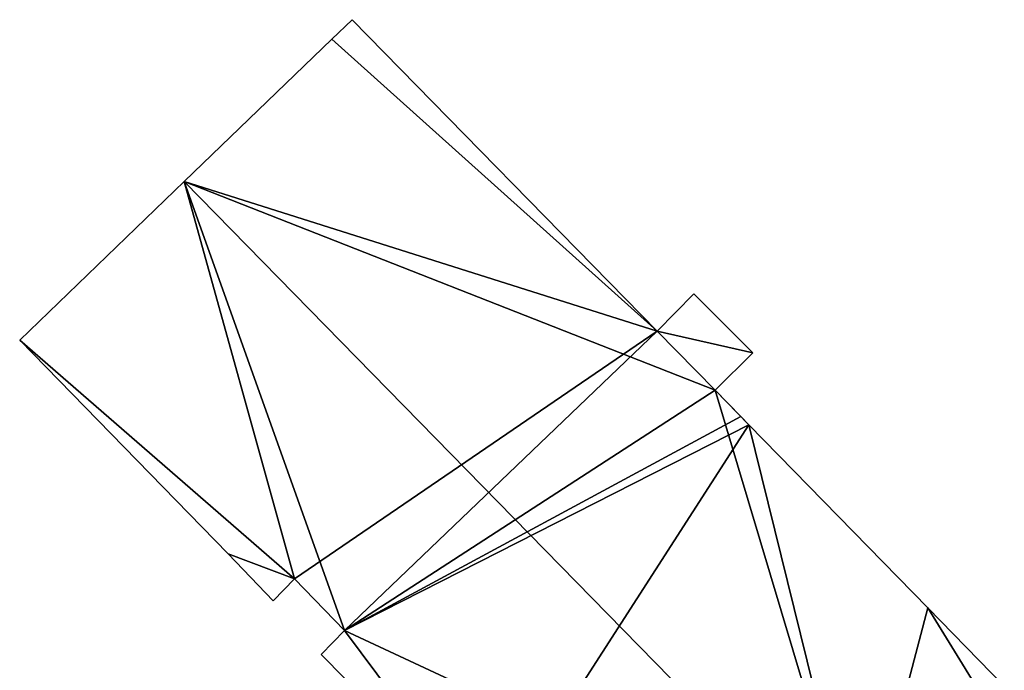
# Model space of a CAD drawing. Units: metres. Extents: x 70612 to 71266, y 353990 to 354501.
# Drawn here: x 70615 to 70643, y 354232 to 354251 of the extents above; entities that cross this region are included whole.
import ezdxf

# ---------------------------------------------------------------- set-up
doc = ezdxf.new("R2010")
doc.units = ezdxf.units.M
for name, color, linetype in [('FacadeFaces', 43, 'Continuous'), ('FloorBoundary', 4, 'Continuous'), ('FloorFaces', 250, 'Continuous'), ('OuterEaves', 4, 'Continuous'), ('RoofFaces', 44, 'Continuous'), ('RoofLines', 2, 'Continuous')]:
    doc.layers.add(name, color=color, linetype=linetype)

msp = doc.modelspace()

# ---------------------------------------------------------------- linework, layer by layer
at = {"layer": 'FacadeFaces'}
for points in [[(70624.471, 354250.564, 284.206), (70623.906, 354250.02, 263.33), (70623.906, 354250.02, 284.335), (70624.471, 354250.564, 284.206)], [(70624.471, 354250.564, 263.33), (70623.906, 354250.02, 263.33), (70624.471, 354250.564, 284.206), (70624.471, 354250.564, 263.33)], [(70632.962, 354241.889, 284.205), (70624.471, 354250.564, 263.33), (70624.471, 354250.564, 284.206), (70632.962, 354241.889, 284.205)], [(70632.962, 354241.889, 263.33), (70624.471, 354250.564, 263.33), (70632.962, 354241.889, 284.205), (70632.962, 354241.889, 263.33)], [(70623.906, 354250.02, 284.335), (70619.798, 354246.058, 263.33), (70619.798, 354246.058, 285.276), (70623.906, 354250.02, 284.335)], [(70623.906, 354250.02, 263.33), (70619.798, 354246.058, 263.33), (70623.906, 354250.02, 284.335), (70623.906, 354250.02, 263.33)], [(70619.798, 354246.058, 285.276), (70619.798, 354246.058, 263.33), (70615.215, 354241.637, 284.226), (70619.798, 354246.058, 285.276)], [(70619.798, 354246.058, 263.33), (70615.215, 354241.637, 263.33), (70615.215, 354241.637, 284.226), (70619.798, 354246.058, 263.33)], [(70633.983, 354242.932, 284.588), (70632.962, 354241.889, 263.623), (70632.962, 354241.889, 284.588), (70633.983, 354242.932, 284.588)], [(70633.983, 354242.932, 263.623), (70632.962, 354241.889, 263.623), (70633.983, 354242.932, 284.588), (70633.983, 354242.932, 263.623)], [(70635.63, 354241.288, 284.588), (70635.63, 354241.288, 263.623), (70633.983, 354242.932, 284.588), (70635.63, 354241.288, 284.588)], [(70633.983, 354242.932, 284.588), (70635.63, 354241.288, 263.623), (70633.983, 354242.932, 263.623), (70633.983, 354242.932, 284.588)], [(70634.573, 354240.243, 284.205), (70634.573, 354240.243, 263.33), (70632.962, 354241.889, 284.205), (70634.573, 354240.243, 284.205)], [(70634.573, 354240.243, 263.33), (70632.962, 354241.889, 263.33), (70632.962, 354241.889, 284.205), (70634.573, 354240.243, 263.33)], [(70632.962, 354241.889, 284.588), (70634.573, 354240.243, 263.623), (70634.573, 354240.243, 284.588), (70632.962, 354241.889, 284.588)], [(70632.962, 354241.889, 263.623), (70634.573, 354240.243, 263.623), (70632.962, 354241.889, 284.588), (70632.962, 354241.889, 263.623)], [(70615.215, 354241.637, 284.226), (70615.215, 354241.637, 263.33), (70621.02, 354235.69, 284.225), (70615.215, 354241.637, 284.226)], [(70615.215, 354241.637, 263.33), (70621.02, 354235.69, 263.33), (70621.02, 354235.69, 284.225), (70615.215, 354241.637, 263.33)], [(70634.573, 354240.243, 284.588), (70635.63, 354241.288, 263.623), (70635.63, 354241.288, 284.588), (70634.573, 354240.243, 284.588)], [(70634.573, 354240.243, 263.623), (70635.63, 354241.288, 263.623), (70634.573, 354240.243, 284.588), (70634.573, 354240.243, 263.623)], [(70635.29, 354239.511, 284.205), (70634.573, 354240.243, 263.33), (70634.573, 354240.243, 284.205), (70635.29, 354239.511, 284.205)], [(70635.29, 354239.511, 263.33), (70634.573, 354240.243, 263.33), (70635.29, 354239.511, 284.205), (70635.29, 354239.511, 263.33)], [(70635.517, 354239.279, 284.205), (70635.517, 354239.279, 263.33), (70635.29, 354239.511, 284.205), (70635.517, 354239.279, 284.205)], [(70635.517, 354239.279, 263.33), (70635.29, 354239.511, 263.33), (70635.29, 354239.511, 284.205), (70635.517, 354239.279, 263.33)], [(70640.497, 354234.179, 284.206), (70640.497, 354234.179, 263.33), (70635.517, 354239.279, 284.205), (70640.497, 354234.179, 284.206)], [(70640.497, 354234.179, 263.33), (70635.517, 354239.279, 263.33), (70635.517, 354239.279, 284.205), (70640.497, 354234.179, 263.33)], [(70621.02, 354235.69, 284.225), (70621.02, 354235.69, 263.33), (70622.271, 354234.377, 284.221), (70621.02, 354235.69, 284.225)], [(70621.02, 354235.69, 263.33), (70622.271, 354234.377, 263.33), (70622.271, 354234.377, 284.221), (70621.02, 354235.69, 263.33)], [(70622.271, 354234.377, 284.221), (70622.866, 354234.992, 263.33), (70622.866, 354234.992, 284.362), (70622.271, 354234.377, 284.221)], [(70622.271, 354234.377, 263.33), (70622.866, 354234.992, 263.33), (70622.271, 354234.377, 284.221), (70622.271, 354234.377, 263.33)], [(70622.866, 354234.992, 284.362), (70622.866, 354234.992, 263.33), (70624.259, 354233.552, 284.36), (70622.866, 354234.992, 284.362)], [(70622.866, 354234.992, 263.33), (70624.259, 354233.552, 263.33), (70624.259, 354233.552, 284.36), (70622.866, 354234.992, 263.33)], [(70642.627, 354231.999, 284.207), (70642.627, 354231.999, 263.33), (70640.497, 354234.179, 284.206), (70642.627, 354231.999, 284.207)], [(70642.627, 354231.999, 263.33), (70640.497, 354234.179, 263.33), (70640.497, 354234.179, 284.206), (70642.627, 354231.999, 263.33)], [(70624.259, 354233.552, 284.36), (70624.259, 354233.552, 263.33), (70623.61, 354232.884, 284.206), (70624.259, 354233.552, 284.36)], [(70624.259, 354233.552, 263.33), (70623.61, 354232.884, 263.33), (70623.61, 354232.884, 284.206), (70624.259, 354233.552, 263.33)], [(70623.61, 354232.884, 284.206), (70628.325, 354228.105, 263.33), (70628.325, 354228.105, 284.211), (70623.61, 354232.884, 284.206)], [(70623.61, 354232.884, 263.33), (70628.325, 354228.105, 263.33), (70623.61, 354232.884, 284.206), (70623.61, 354232.884, 263.33)]]:
    msp.add_3dface(points, dxfattribs=at)
at = {"layer": 'FloorBoundary'}
for points in [[(70642.627, 354231.999, 263.33), (70640.497, 354234.179, 263.33), (70635.517, 354239.279, 263.33), (70635.29, 354239.511, 263.33), (70634.573, 354240.243, 263.33), (70632.962, 354241.889, 263.33), (70624.471, 354250.564, 263.33), (70623.906, 354250.02, 263.33), (70619.798, 354246.058, 263.33), (70615.215, 354241.637, 263.33), (70621.02, 354235.69, 263.33), (70622.271, 354234.377, 263.33), (70622.866, 354234.992, 263.33), (70624.259, 354233.552, 263.33), (70623.61, 354232.884, 263.33), (70628.325, 354228.105, 263.33)], [(70633.983, 354242.932, 263.623), (70632.962, 354241.889, 263.623), (70634.573, 354240.243, 263.623), (70635.63, 354241.288, 263.623), (70633.983, 354242.932, 263.623)]]:
    msp.add_polyline3d(points, dxfattribs=at)
at = {"layer": 'FloorFaces'}
for points in [[(70632.962, 354241.889, 263.33), (70623.906, 354250.02, 263.33), (70624.471, 354250.564, 263.33), (70632.962, 354241.889, 263.33)], [(70632.962, 354241.889, 263.33), (70619.798, 354246.058, 263.33), (70623.906, 354250.02, 263.33), (70632.962, 354241.889, 263.33)], [(70619.798, 354246.058, 263.33), (70622.866, 354234.992, 263.33), (70615.215, 354241.637, 263.33), (70619.798, 354246.058, 263.33)], [(70632.962, 354241.889, 263.33), (70622.866, 354234.992, 263.33), (70619.798, 354246.058, 263.33), (70632.962, 354241.889, 263.33)], [(70633.983, 354242.932, 263.623), (70635.63, 354241.288, 263.623), (70632.962, 354241.889, 263.623), (70633.983, 354242.932, 263.623)], [(70632.962, 354241.889, 263.33), (70624.259, 354233.552, 263.33), (70622.866, 354234.992, 263.33), (70632.962, 354241.889, 263.33)], [(70634.573, 354240.243, 263.33), (70624.259, 354233.552, 263.33), (70632.962, 354241.889, 263.33), (70634.573, 354240.243, 263.33)], [(70632.962, 354241.889, 263.623), (70635.63, 354241.288, 263.623), (70634.573, 354240.243, 263.623), (70632.962, 354241.889, 263.623)], [(70615.215, 354241.637, 263.33), (70622.866, 354234.992, 263.33), (70621.02, 354235.69, 263.33), (70615.215, 354241.637, 263.33)], [(70635.29, 354239.511, 263.33), (70624.259, 354233.552, 263.33), (70634.573, 354240.243, 263.33), (70635.29, 354239.511, 263.33)], [(70635.517, 354239.279, 263.33), (70624.259, 354233.552, 263.33), (70635.29, 354239.511, 263.33), (70635.517, 354239.279, 263.33)], [(70635.517, 354239.279, 263.33), (70628.325, 354228.105, 263.33), (70624.259, 354233.552, 263.33), (70635.517, 354239.279, 263.33)], [(70638.573, 354226.868, 263.33), (70628.325, 354228.105, 263.33), (70635.517, 354239.279, 263.33), (70638.573, 354226.868, 263.33)], [(70638.573, 354226.868, 263.33), (70635.517, 354239.279, 263.33), (70640.497, 354234.179, 263.33), (70638.573, 354226.868, 263.33)], [(70621.02, 354235.69, 263.33), (70622.866, 354234.992, 263.33), (70622.271, 354234.377, 263.33), (70621.02, 354235.69, 263.33)], [(70638.573, 354226.868, 263.33), (70640.497, 354234.179, 263.33), (70642.602, 354230.759, 263.33), (70638.573, 354226.868, 263.33)], [(70642.602, 354230.759, 263.33), (70640.497, 354234.179, 263.33), (70642.627, 354231.999, 263.33), (70642.602, 354230.759, 263.33)], [(70624.259, 354233.552, 263.33), (70628.325, 354228.105, 263.33), (70623.61, 354232.884, 263.33), (70624.259, 354233.552, 263.33)]]:
    msp.add_3dface(points, dxfattribs=at)
at = {"layer": 'OuterEaves'}
for points in [[(70642.627, 354231.999, 284.207), (70640.497, 354234.179, 284.206), (70635.517, 354239.279, 284.205), (70635.29, 354239.511, 284.205), (70634.573, 354240.243, 284.205), (70632.962, 354241.889, 284.205), (70624.471, 354250.564, 284.206), (70623.906, 354250.02, 284.335), (70619.798, 354246.058, 285.276), (70615.215, 354241.637, 284.226), (70621.02, 354235.69, 284.225), (70622.271, 354234.377, 284.221), (70622.866, 354234.992, 284.362), (70624.259, 354233.552, 284.36), (70623.61, 354232.884, 284.206), (70628.325, 354228.105, 284.211)], [(70635.63, 354241.288, 284.588), (70633.983, 354242.932, 284.588), (70632.962, 354241.889, 284.588), (70634.573, 354240.243, 284.588), (70635.63, 354241.288, 284.588)]]:
    msp.add_polyline3d(points, dxfattribs=at)
at = {"layer": 'RoofFaces'}
for points in [[(70624.471, 354250.564, 284.206), (70623.906, 354250.02, 284.335), (70632.962, 354241.889, 284.205), (70624.471, 354250.564, 284.206)], [(70623.906, 354250.02, 284.335), (70619.798, 354246.058, 285.276), (70632.962, 354241.889, 284.205), (70623.906, 354250.02, 284.335)], [(70615.215, 354241.637, 284.226), (70622.866, 354234.992, 284.362), (70619.798, 354246.058, 285.276), (70615.215, 354241.637, 284.226)], [(70632.962, 354241.889, 284.205), (70619.798, 354246.058, 285.276), (70634.573, 354240.243, 284.205), (70632.962, 354241.889, 284.205)], [(70619.798, 354246.058, 285.276), (70638.573, 354226.868, 285.276), (70634.573, 354240.243, 284.205), (70619.798, 354246.058, 285.276)], [(70622.866, 354234.992, 284.362), (70624.259, 354233.552, 284.36), (70619.798, 354246.058, 285.276), (70622.866, 354234.992, 284.362)], [(70624.259, 354233.552, 284.36), (70638.573, 354226.868, 285.276), (70619.798, 354246.058, 285.276), (70624.259, 354233.552, 284.36)], [(70633.983, 354242.932, 284.588), (70632.962, 354241.889, 284.588), (70635.63, 354241.288, 284.588), (70633.983, 354242.932, 284.588)], [(70632.962, 354241.889, 284.588), (70634.573, 354240.243, 284.588), (70635.63, 354241.288, 284.588), (70632.962, 354241.889, 284.588)], [(70621.02, 354235.69, 284.225), (70622.866, 354234.992, 284.362), (70615.215, 354241.637, 284.226), (70621.02, 354235.69, 284.225)], [(70634.573, 354240.243, 284.205), (70638.573, 354226.868, 285.276), (70635.517, 354239.279, 284.205), (70634.573, 354240.243, 284.205)], [(70635.517, 354239.279, 284.205), (70638.573, 354226.868, 285.276), (70640.497, 354234.179, 284.206), (70635.517, 354239.279, 284.205)], [(70622.271, 354234.377, 284.221), (70622.866, 354234.992, 284.362), (70621.02, 354235.69, 284.225), (70622.271, 354234.377, 284.221)], [(70638.573, 354226.868, 285.276), (70642.602, 354230.759, 284.352), (70640.497, 354234.179, 284.206), (70638.573, 354226.868, 285.276)], [(70640.497, 354234.179, 284.206), (70642.602, 354230.759, 284.352), (70642.627, 354231.999, 284.207), (70640.497, 354234.179, 284.206)], [(70623.61, 354232.884, 284.206), (70628.325, 354228.105, 284.211), (70624.259, 354233.552, 284.36), (70623.61, 354232.884, 284.206)], [(70628.325, 354228.105, 284.211), (70638.573, 354226.868, 285.276), (70624.259, 354233.552, 284.36), (70628.325, 354228.105, 284.211)]]:
    msp.add_3dface(points, dxfattribs=at)
at = {"layer": 'RoofLines'}
msp.add_polyline3d([(70619.798, 354246.058, 285.276), (70638.573, 354226.868, 285.276)], dxfattribs=at)

doc.saveas('drawing.dxf')
